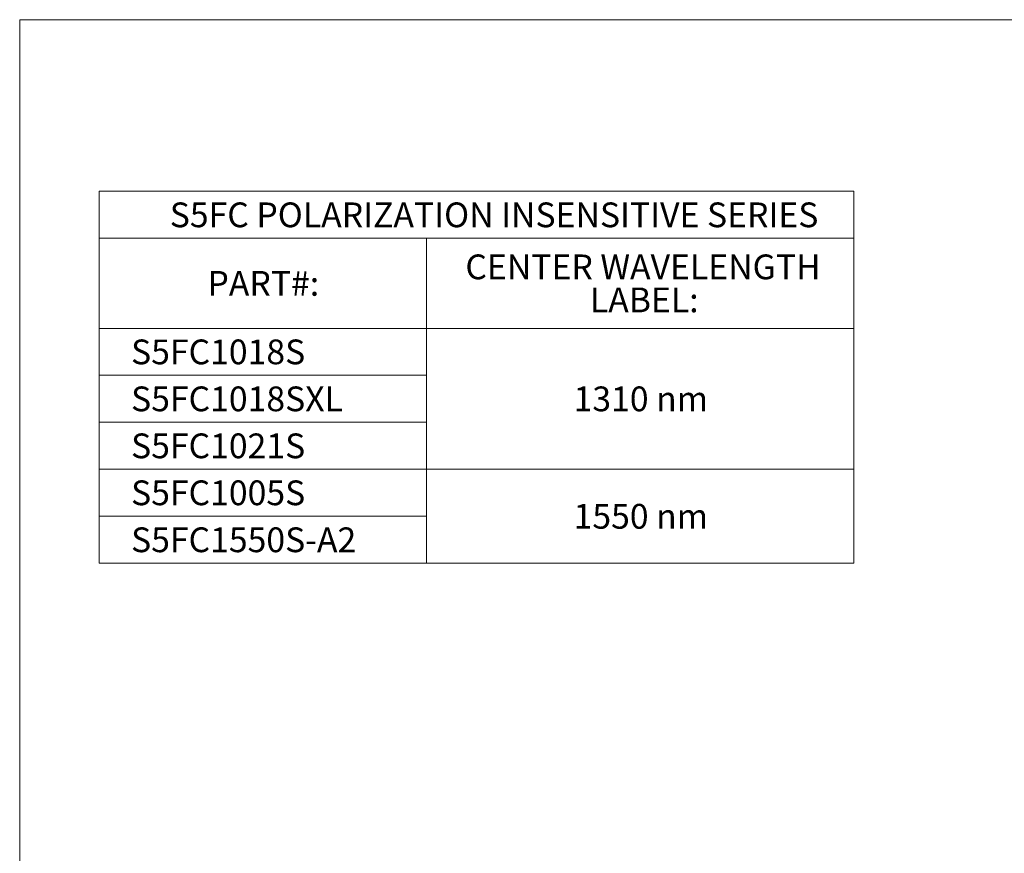
# Model space of a CAD drawing. Units: millimetres. Extents: x 4 to 751, y 2 to 580.
# Drawn here: x 4 to 345, y 291 to 580 of the extents above; entities that cross this region are included whole.
import ezdxf

# ---------------------------------------------------------------- set-up
doc = ezdxf.new("R2010")
doc.units = ezdxf.units.MM
doc.header["$LTSCALE"] = 2.7
doc.styles.add('SLDTEXTSTYLE0', font='TXT', dxfattribs={"width": 0.75})

# ---------------------------------------------------------------- blocks, each defined once
blk = doc.blocks.new('SW_TABLEANNOTATION_0')
at = {"color": 0, "linetype": 'Continuous', "lineweight": 0}
for p, q in [((0, 0), (0, -128.73)), ((261.26, 0), (0, 0)), ((261.26, -128.73), (261.26, 0)), ((0, -16.26), (261.26, -16.26)), ((113.33, -16.26), (113.33, -128.73)), ((0, -47.44), (261.26, -47.44)), ((0, -63.7), (113.33, -63.7)), ((0, -79.96), (113.33, -79.96)), ((0, -96.22), (261.26, -96.22)), ((0, -112.48), (113.33, -112.48)), ((0, -128.73), (261.26, -128.73))]:
    blk.add_line(p, q, dxfattribs=at)
at = {"color": 0, "linetype": 'Continuous', "lineweight": 0, "attachment_point": 1, "style": 'SLDTEXTSTYLE0'}
for s, insert, char_height in [('S5FC POLARIZATION INSENSITIVE SERIES', (24.39, -3.86), 8.5725), ('CENTER WAVELENGTH', (126.75, -21.87), 8.5725), ('PART#:', (37.45, -27.58), 8.572), ('LABEL:', (169.86, -33.3), 8.572), ('S5FC1018S', (10.99, -51.3), 8.572), ('S5FC1018SXL', (10.99, -67.56), 8.5725), ('1310 nm', (164.21, -67.56), 8.572), ('S5FC1021S', (10.99, -83.82), 8.572), ('S5FC1005S', (10.99, -100.08), 8.572), ('1550 nm', (164.21, -108.21), 8.572), ('S5FC1550S-A2', (10.99, -116.34), 8.5725)]:
    blk.add_mtext(s, dxfattribs=dict(at, insert=insert, char_height=char_height))

msp = doc.modelspace()

# ---------------------------------------------------------------- linework, layer by layer
at = {"color": 7, "linetype": 'Continuous', "lineweight": 18}
for q in [(750.57, 579.54), (4.26, 2.44)]:
    msp.add_line((4.26, 579.54), q, dxfattribs=at)

# ---------------------------------------------------------------- block references
at = {"color": 7, "linetype": 'Continuous', "lineweight": 0}
msp.add_blockref('SW_TABLEANNOTATION_0', (31.82, 520.14), dxfattribs=at)

doc.saveas('drawing.dxf')
